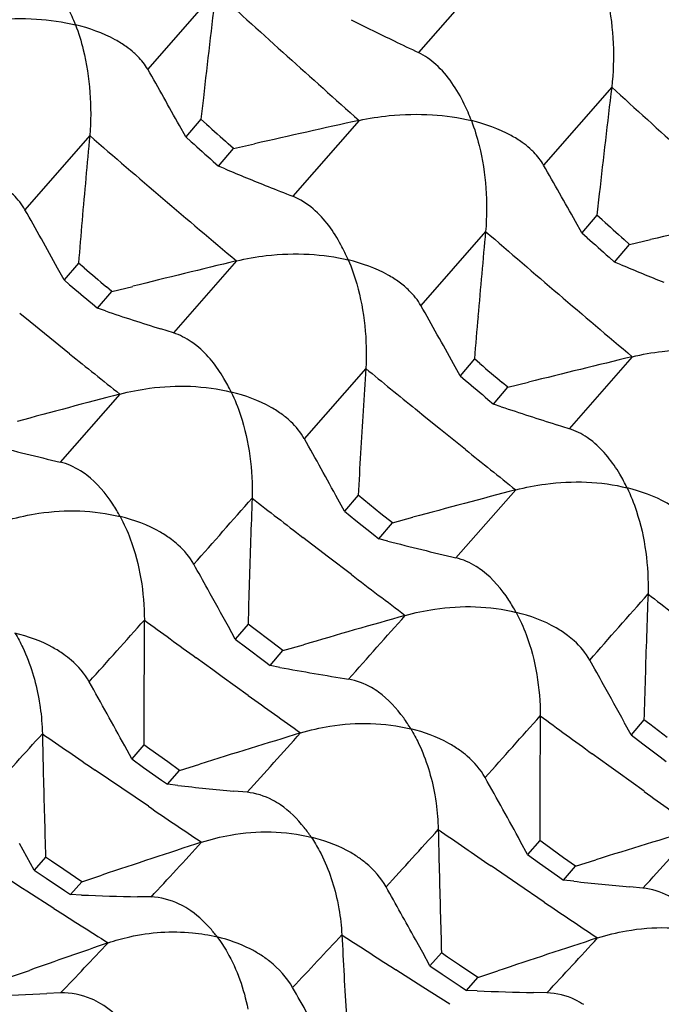
# Model space of a CAD drawing. Units: millimetres. Extents: x 0 to 594, y 0 to 420.
# Drawn here: x 450 to 452, y 66 to 69 of the extents above; entities that cross this region are included whole.
import ezdxf

# ---------------------------------------------------------------- set-up
doc = ezdxf.new("R2010")
doc.units = ezdxf.units.MM
doc.header["$LTSCALE"] = 32.67
doc.layers.add('00_COMPONENTI', color=7, linetype='CONTINUOUS')

msp = doc.modelspace()

# ---------------------------------------------------------------- linework, layer by layer
at = {"layer": '00_COMPONENTI', "color": 9, "linetype": 'Continuous'}
for p, q in [((451.436, 69.6171), (451.2018, 69.3498)), ((450.5208, 69.5553), (450.2919, 69.2936)), ((451.8514, 69.2334), (451.6225, 68.9718)), ((451.0024, 69.1218), (450.7796, 68.8668)), ((450.0971, 69.0707), (449.8795, 68.8216)), ((451.4277, 68.7488), (451.2101, 68.4998)), ((450.59, 68.6498), (450.3783, 68.4077)), ((449.8967, 68.4449), (449.8617, 68.4733)), ((449.9456, 68.4053), (449.8967, 68.4449)), ((450.0297, 68.3374), (449.9456, 68.4053)), ((451.9206, 68.3279), (451.7089, 68.0859)), ((451.025, 68.2882), (450.8184, 68.0524)), ((450.1983, 68.2023), (449.9975, 67.9739)), ((451.2273, 68.123), (451.1923, 68.1515)), ((451.2762, 68.0834), (451.2273, 68.123)), ((451.3603, 68.0156), (451.2762, 68.0834)), ((451.5289, 67.8805), (451.3281, 67.6521)), ((450.8995, 67.6547), (450.8138, 67.7205)), ((450.9768, 67.5957), (450.8995, 67.6547)), ((450.5109, 67.2754), (450.4551, 67.3158)), ((450.5426, 67.2525), (450.5109, 67.2754)), ((450.6302, 67.1894), (450.5426, 67.2525)), ((451.8415, 66.9536), (451.7857, 66.994)), ((450.2049, 66.8779), (450.1158, 66.9387)), ((451.8732, 66.9307), (451.8415, 66.9536)), ((451.9608, 66.8676), (451.8732, 66.9307)), ((450.2942, 66.8173), (450.2049, 66.8779)), ((451.5355, 66.5561), (451.4464, 66.6169)), ((449.8709, 66.5416), (449.7951, 66.5902)), ((449.8859, 66.532), (449.8709, 66.5416)), ((449.9768, 66.4739), (449.8859, 66.532)), ((451.6248, 66.4955), (451.5355, 66.5561)), ((451.2014, 66.2197), (451.1257, 66.2683)), ((451.2165, 66.2101), (451.2014, 66.2197)), ((451.3074, 66.1521), (451.2165, 66.2101))]:
    msp.add_line(p, q, dxfattribs=at)
at = {"layer": '00_COMPONENTI', "color": 7, "linetype": 'Continuous'}
for p, q in [((450.479, 69.1973), (450.471, 69.1257)), ((450.471, 69.1257), (450.4201, 69.066)), ((450.4893, 69.1092), (450.471, 69.1257)), ((450.4201, 69.066), (450.3989, 69.1042)), ((450.4201, 69.066), (450.4384, 69.0496)), ((450.5809, 69.0271), (450.5625, 69.0435)), ((450.5809, 69.0271), (450.6513, 69.0431)), ((450.5303, 68.9678), (450.5809, 69.0271)), ((450.5119, 68.9842), (450.5303, 68.9678)), ((450.5523, 68.9586), (450.5303, 68.9678)), ((451.8096, 68.8755), (451.8015, 68.8039)), ((451.7506, 68.7442), (451.7295, 68.7823)), ((451.8015, 68.8039), (451.7506, 68.7442)), ((451.8198, 68.7874), (451.8015, 68.8039)), ((451.7506, 68.7442), (451.769, 68.7278)), ((451.9114, 68.7053), (451.8931, 68.7217)), ((451.9114, 68.7053), (451.9819, 68.7213)), ((451.8609, 68.646), (451.9114, 68.7053)), ((450.0593, 68.6425), (450.011, 68.5857)), ((450.078, 68.6265), (450.0593, 68.6425)), ((451.8425, 68.6623), (451.8609, 68.646)), ((451.8828, 68.6368), (451.8609, 68.646)), ((450.011, 68.5857), (449.9892, 68.6253)), ((450.011, 68.5857), (450.0297, 68.5698)), ((450.1238, 68.4905), (450.1718, 68.5468)), ((450.1718, 68.5468), (450.153, 68.5627)), ((450.1718, 68.5468), (450.2417, 68.5642)), ((450.1049, 68.5063), (450.1238, 68.4905)), ((450.1498, 68.4817), (450.1238, 68.4905)), ((450.3783, 68.4078), (450.3358, 68.4211)), ((451.3899, 68.3206), (451.3416, 68.2639)), ((451.4086, 68.3047), (451.3899, 68.3206)), ((451.3416, 68.2639), (451.3198, 68.3034)), ((451.3416, 68.2639), (451.3603, 68.248)), ((451.4544, 68.1686), (451.5024, 68.225)), ((451.5024, 68.225), (451.4836, 68.2409)), ((451.5024, 68.225), (451.5723, 68.2424)), ((451.4355, 68.1844), (451.4544, 68.1686)), ((451.4804, 68.1598), (451.4544, 68.1686)), ((451.7089, 68.0859), (451.6664, 68.0992)), ((450.9535, 67.8084), (450.9312, 67.8493)), ((450.9993, 67.8621), (450.9535, 67.8084)), ((451.0185, 67.8467), (450.9993, 67.8621)), ((451.0759, 67.8004), (451.0185, 67.8467)), ((450.9535, 67.8084), (450.9919, 67.7777)), ((451.1143, 67.7695), (451.0759, 67.8004)), ((451.1143, 67.7695), (451.1836, 67.7883)), ((450.9919, 67.7777), (451.0496, 67.7316)), ((451.0688, 67.7163), (451.1143, 67.7695)), ((451.0496, 67.7316), (451.0688, 67.7163)), ((451.0985, 67.7086), (451.0688, 67.7163)), ((450.586, 67.379), (450.563, 67.4212)), ((450.6293, 67.4295), (450.586, 67.379)), ((450.6489, 67.4146), (450.6293, 67.4295)), ((450.7076, 67.3699), (450.6489, 67.4146)), ((450.586, 67.379), (450.6252, 67.3493)), ((450.7467, 67.3402), (450.7076, 67.3699)), ((450.7467, 67.3402), (450.8154, 67.3602)), ((450.6252, 67.3493), (450.6841, 67.3049)), ((450.7037, 67.2901), (450.7467, 67.3402)), ((450.6841, 67.3049), (450.7037, 67.2901)), ((450.7364, 67.2841), (450.7037, 67.2901)), ((451.9166, 67.0572), (451.8936, 67.0994)), ((451.9599, 67.1077), (451.9166, 67.0572)), ((451.9795, 67.0927), (451.9599, 67.1077)), ((452.0382, 67.048), (451.9795, 67.0927)), ((451.9166, 67.0572), (451.9558, 67.0275)), ((450.2793, 67.0239), (450.2384, 66.9768)), ((450.2993, 67.0096), (450.2793, 67.0239)), ((451.9558, 67.0275), (452.0147, 66.983)), ((450.2384, 66.9768), (450.2147, 67.0202)), ((450.3592, 66.9665), (450.2993, 67.0096)), ((450.2384, 66.9768), (450.2784, 66.9482)), ((450.3992, 66.9379), (450.3592, 66.9665)), ((450.3992, 66.9379), (450.4672, 66.9592)), ((452.0147, 66.983), (452.0343, 66.9682)), ((450.2784, 66.9482), (450.3384, 66.9054)), ((450.3585, 66.8912), (450.3992, 66.9379)), ((450.3384, 66.9054), (450.3585, 66.8912)), ((450.3936, 66.8873), (450.3585, 66.8912)), ((450.6258, 66.8643), (450.5813, 66.8683)), ((449.8857, 66.6474), (449.8613, 66.6919)), ((451.569, 66.655), (451.5453, 66.6984)), ((451.6099, 66.7021), (451.569, 66.655)), ((451.6299, 66.6877), (451.6099, 66.7021)), ((451.6898, 66.6447), (451.6299, 66.6877)), ((449.9102, 66.6028), (449.8857, 66.6474)), ((449.9488, 66.6465), (449.9102, 66.6028)), ((449.9691, 66.6327), (449.9488, 66.6465)), ((450.0098, 66.6051), (449.9691, 66.6327)), ((451.569, 66.655), (451.609, 66.6264)), ((451.609, 66.6264), (451.669, 66.5836)), ((451.7297, 66.6161), (451.6898, 66.6447)), ((451.7297, 66.6161), (451.7977, 66.6373)), ((449.9102, 66.6028), (449.9509, 66.5754)), ((450.0709, 66.5639), (450.0098, 66.6051)), ((451.6891, 66.5694), (451.7297, 66.6161)), ((449.9509, 66.5754), (450.0121, 66.5343)), ((450.0325, 66.5207), (450.0709, 66.5639)), ((450.0709, 66.5639), (450.1382, 66.5863)), ((451.669, 66.5836), (451.6891, 66.5694)), ((451.7241, 66.5655), (451.6891, 66.5694)), ((450.0121, 66.5343), (450.0325, 66.5207)), ((451.9565, 66.5425), (451.9119, 66.5465)), ((450.0691, 66.5192), (450.0325, 66.5207)), ((450.3032, 66.5126), (450.2581, 66.5135)), ((451.2163, 66.3256), (451.1918, 66.37)), ((451.2407, 66.281), (451.2163, 66.3256)), ((451.2794, 66.3246), (451.2407, 66.281)), ((451.2997, 66.3108), (451.2794, 66.3246)), ((451.3404, 66.2833), (451.2997, 66.3108)), ((449.8278, 66.2427), (449.8942, 66.2661)), ((451.2407, 66.281), (451.2815, 66.2535)), ((451.4015, 66.2421), (451.3404, 66.2833)), ((451.4015, 66.2421), (451.4687, 66.2645)), ((451.2815, 66.2535), (451.3427, 66.2125)), ((451.3631, 66.1988), (451.4015, 66.2421)), ((451.3427, 66.2125), (451.3631, 66.1988)), ((451.3997, 66.1974), (451.3631, 66.1988)), ((449.9986, 66.1902), (449.953, 66.188)), ((451.6337, 66.1907), (451.5886, 66.1916))]:
    msp.add_line(p, q, dxfattribs=at)
for centre, radius, start, end in [((495.8315, 64.0796), 45.6403, 173.10931, 173.56172), ((456.0305, 79.5254), 11.2632, 243.33522, 244.15554), ((455.9995, 79.4618), 11.1924, 244.15594, 244.61768), ((435.322, 60.7151), 17.2537, 29.09249, 29.81497), ((497.1344, 63.7605), 45.6125, 173.10865, 173.56132), ((481.7089, 103.8503), 46.7077, 228.05592, 228.17663), ((467.8856, -7.0615), 78.0317, 102.495511, 102.759666), ((494.7369, 64.912), 44.8331, 174.67768, 175.04392), ((481.5054, 103.8411), 46.6433, 228.23678, 228.35766), ((454.7839, 79.1045), 10.993, 247.35999, 248.17125), ((436.6419, 60.3876), 17.2658, 29.09181, 29.81372), ((454.7642, 79.0555), 10.9402, 248.17155, 248.64034), ((433.8911, 59.757), 18.3792, 28.84992, 29.55114), ((494.6631, 64.9185), 44.759, 175.04399, 175.22746), ((483.0409, 103.5287), 46.7088, 228.05484, 228.17557), ((469.2156, -7.3775), 78.0258, 102.496062, 102.760243), ((496.0692, 64.5911), 44.8347, 174.67909, 175.04527), ((482.7842, 103.4608), 46.5653, 228.23645, 228.35756), ((468.1792, -3.6944), 74.4518, 103.665287, 103.941302), ((479.815, 103.5257), 45.8502, 229.56623, 229.68923), ((456.1134, 78.7796), 10.9898, 247.35943, 248.1709), ((450.9492, 68.3189), 0.3203, 50.0078, 54.0824), ((479.5992, 103.5006), 45.7659, 229.75157, 229.8748), ((453.5933, 78.7363), 10.8174, 251.43802, 252.474), ((435.2286, 59.4395), 18.3711, 28.8483, 29.54987), ((496.0105, 64.5962), 44.7757, 175.04529, 175.22869), ((469.5228, -4.0691), 74.5061, 103.665466, 103.941254), ((494.8245, 65.4312), 43.8925, 176.26799, 176.63941), ((481.1895, 103.2558), 45.9182, 229.56658, 229.68941), ((480.9401, 103.1895), 45.7807, 229.75046, 229.87365), ((468.4025, -0.6502), 71.2185, 104.809787, 105.097311), ((454.9233, 78.4121), 10.8149, 251.43735, 252.47351), ((450.5468, 67.8655), 0.3327, 51.5029, 53.5847), ((433.8044, 58.4714), 19.5262, 28.7033, 29.3847), ((452.4511, 78.4384), 10.7483, 255.54385, 256.80422), ((494.7343, 65.4365), 43.8022, 176.63948, 176.82559), ((493.4193, 66.2697), 42.8057, 177.88081, 178.25852), ((469.7293, -0.9608), 71.2066, 104.809129, 105.096707), ((453.7828, 78.1217), 10.7535, 255.54491, 256.8048), ((432.4366, 57.5204), 20.6541, 29.04259, 29.30766), ((493.2962, 66.2735), 42.6826, 178.25863, 178.44801), ((432.3233, 57.4576), 20.7837, 28.64609, 29.04245), ((494.7511, 65.9488), 42.8069, 177.88222, 178.25989), ((469.8717, 1.8828), 68.194, 105.927762, 106.226888), ((491.859, 67.0977), 41.5798, 179.52391, 179.90905), ((433.7761, 57.2041), 20.6437, 29.04126, 29.30647), ((452.6759, 77.9073), 10.7988, 259.65378, 260.89648), ((430.9428, 56.4841), 21.964, 28.66596, 29.30849), ((433.6608, 57.1402), 20.7755, 28.64456, 29.04111), ((494.6422, 65.9522), 42.6979, 178.25995, 178.44925), ((491.7246, 67.0979), 41.4454, 179.90915, 180.10229), ((493.2227, 66.7755), 41.6128, 179.5239, 179.90876), ((490.2322, 67.9052), 40.3031, 181.20016, 181.59332), ((469.9602, 4.4903), 65.4395, 107.019866, 107.330209), ((432.2849, 56.1679), 21.9512, 28.66747, 29.31042), ((451.5872, 77.7639), 10.9419, 263.73717, 264.72506), ((493.0863, 66.7758), 41.4765, 179.90887, 180.10188), ((490.0854, 67.9012), 40.1562, 181.59342, 181.79063), ((491.5588, 67.5819), 40.299, 181.19814, 181.59136), ((471.2868, 4.1787), 65.4286, 107.019156, 107.329557), ((469.9938, 6.916), 62.8871, 108.083822, 108.405192), ((452.9181, 77.447), 10.9468, 263.73821, 264.72578), ((430.8845, 55.1651), 23.1935, 28.88864, 29.38853), ((450.5043, 77.7059), 11.1952, 267.77242, 268.73985), ((491.3945, 67.5775), 40.1347, 181.59152, 181.78882), ((489.7687, 68.3602), 38.8742, 182.91173, 183.31454), ((471.3062, 6.6515), 62.8271, 108.084207, 108.405917), ((469.9063, 9.3971), 60.2874, 109.120283, 109.386861), ((429.4749, 54.1391), 24.4855, 29.04713, 29.53304), ((451.835, 77.3866), 11.1977, 267.77194, 268.73913), ((449.4129, 77.7306), 11.5552, 271.73333, 272.67906)]:
    msp.add_arc(centre, radius, start, end, dxfattribs=at)
at = {"layer": '00_COMPONENTI', "color": 9, "linetype": 'Continuous'}
for centre, radius, start, end in [((482.1488, 104.2061), 46.9149, 227.61138, 228.40272), ((483.4766, 103.8833), 46.9123, 227.61301, 228.40441), ((480.2713, 103.9071), 46.0875, 229.10195, 229.90772), ((481.5317, 103.5025), 45.979, 229.10061, 229.90827), ((478.3068, 103.4645), 45.0944, 231.16611, 231.44061), ((479.8347, 103.3841), 45.4062, 230.61794, 230.89056), ((479.6442, 103.1486), 45.1033, 231.16409, 231.43854), ((362.0404, 145.8387), 118.0349, 318.502719, 318.64639), ((478.0244, 103.1055), 44.6377, 232.16295, 232.44024), ((477.8688, 102.9022), 44.3816, 232.70445, 232.99716), ((363.183, 145.6823), 118.2854, 318.503039, 318.6464), ((479.299, 102.7099), 44.5451, 232.16159, 232.43944), ((385.8915, 125.2027), 87.1436, 318.310908, 318.4993), ((398.9351, 113.1377), 68.734, 318.100923, 318.332843), ((476.2104, 102.7843), 43.8331, 233.73263, 234.01491), ((476.0846, 102.6102), 43.6183, 234.29784, 234.58145), ((400.1566, 112.9115), 68.8791, 318.102293, 318.333741), ((477.5803, 102.5143), 43.8982, 233.73123, 234.01308), ((417.2034, 96.6959), 44.1563, 317.50752, 317.84528), ((474.4871, 102.5473), 43.1501, 235.32472, 235.61131), ((410.7696, 102.9896), 53.7918, 317.81117, 318.09737), ((477.4217, 102.2948), 43.6274, 234.29577, 234.57932), ((474.3226, 102.3056), 42.8577, 235.89883, 236.18731), ((418.6131, 96.3012), 44.0487, 317.50779, 317.84639), ((475.855, 102.2828), 43.2185, 235.32732, 235.61347), ((412.045, 102.7177), 53.8663, 317.81129, 318.09706), ((424.3606, 90.6238), 35.4171, 317.09537, 317.50088), ((475.7274, 102.0954), 42.9918, 235.90033, 236.18792), ((472.7262, 102.2182), 42.3696, 237.52533, 237.81695), ((429.3068, 86.4606), 29.5161, 316.67518, 317.14543), ((474.1304, 102.0148), 42.5092, 236.9459, 237.23664), ((425.6294, 90.3576), 35.5002, 317.09739, 317.502), ((432.577, 82.9457), 24.1714, 316.1165, 316.66781)]:
    msp.add_arc(centre, radius, start, end, dxfattribs=at)
at = {"layer": '00_COMPONENTI', "color": 7, "linetype": 'Continuous'}
for points, knots in [([(450.0494, 69.4428), (450.0421, 69.4617), (450.0128, 69.5303), (449.9705, 69.5951), (449.9299, 69.6316)], [0, 0, 0, 0, 0.270732, 1, 1, 1, 1]), ([(451.815, 69.6123), (451.8245, 69.5842), (451.8571, 69.4608), (451.8622, 69.3306), (451.8514, 69.2334)], [0, 0, 0, 0, 0.23288, 1, 1, 1, 1]), ([(449.6718, 69.4436), (449.7053, 69.4506), (449.7869, 69.464), (449.9142, 69.4661), (450.0064, 69.4535), (450.0494, 69.4428)], [0, 0, 0, 0, 0.269829, 0.650882, 1, 1, 1, 1]), ([(450.2199, 69.3697), (450.2081, 69.378), (450.1552, 69.4107), (450.0956, 69.4315), (450.0494, 69.4428)], [0, 0, 0, 0, 0.233332, 1, 1, 1, 1]), ([(450.0494, 69.4428), (450.0598, 69.4156), (450.0964, 69.2952), (450.1051, 69.1669), (450.0971, 69.0707)], [0, 0, 0, 0, 0.231691, 1, 1, 1, 1]), ([(450.2919, 69.2936), (450.2829, 69.3092), (450.2678, 69.3285), (450.2502, 69.3452), (450.2455, 69.3493)], [0, 0, 0, 0, 0.742601, 1, 1, 1, 1]), ([(451.38, 69.1209), (451.3727, 69.1398), (451.3434, 69.2085), (451.3011, 69.2732), (451.2605, 69.3097)], [0, 0, 0, 0, 0.270729, 1, 1, 1, 1]), ([(451.0024, 69.1218), (451.0359, 69.1288), (451.1175, 69.1422), (451.2447, 69.1442), (451.337, 69.1317), (451.38, 69.1209)], [0, 0, 0, 0, 0.269831, 0.650885, 1, 1, 1, 1]), ([(451.5504, 69.0478), (451.5386, 69.0562), (451.4857, 69.0889), (451.4262, 69.1096), (451.38, 69.1209)], [0, 0, 0, 0, 0.233333, 1, 1, 1, 1]), ([(451.38, 69.1209), (451.3904, 69.0938), (451.427, 68.9734), (451.4357, 68.845), (451.4277, 68.7488)], [0, 0, 0, 0, 0.231691, 1, 1, 1, 1]), ([(451.6225, 68.9718), (451.6135, 68.9873), (451.5984, 69.0067), (451.5808, 69.0233), (451.5761, 69.0275)], [0, 0, 0, 0, 0.742602, 1, 1, 1, 1]), ([(449.8795, 68.8216), (449.869, 68.8399), (449.851, 68.8624), (449.83, 68.8814), (449.8244, 68.8861)], [0, 0, 0, 0, 0.742638, 1, 1, 1, 1]), ([(450.966, 68.6528), (450.9585, 68.67), (450.9286, 68.7329), (450.8868, 68.7915), (450.848, 68.8246)], [0, 0, 0, 0, 0.269597, 1, 1, 1, 1]), ([(450.59, 68.6498), (450.6232, 68.6575), (450.7042, 68.6722), (450.8311, 68.6757), (450.9232, 68.6635), (450.966, 68.6528)], [0, 0, 0, 0, 0.269702, 0.65045, 1, 1, 1, 1]), ([(451.1371, 68.5783), (451.1252, 68.5869), (451.0723, 68.6203), (451.0124, 68.6414), (450.966, 68.6528)], [0, 0, 0, 0, 0.234777, 1, 1, 1, 1]), ([(450.966, 68.6528), (450.9774, 68.6266), (451.018, 68.5095), (451.0303, 68.3832), (451.025, 68.2881)], [0, 0, 0, 0, 0.230561, 1, 1, 1, 1]), ([(451.2101, 68.4998), (451.1996, 68.5181), (451.1816, 68.5406), (451.1606, 68.5596), (451.155, 68.5643)], [0, 0, 0, 0, 0.742638, 1, 1, 1, 1]), ([(450.457, 68.3643), (450.451, 68.3691), (450.4269, 68.3871), (450.3996, 68.401), (450.3783, 68.4078)], [0, 0, 0, 0, 0.25643, 1, 1, 1, 1]), ([(450.5727, 68.209), (450.5651, 68.2246), (450.5348, 68.2818), (450.4939, 68.3345), (450.457, 68.3643)], [0, 0, 0, 0, 0.268362, 1, 1, 1, 1]), ([(451.9206, 68.3279), (451.9538, 68.3356), (452.0348, 68.3504), (452.1617, 68.3539), (452.2537, 68.3416), (452.2966, 68.3309)], [0, 0, 0, 0, 0.269701, 0.650449, 1, 1, 1, 1]), ([(450.1983, 68.2023), (450.2312, 68.2107), (450.3543, 68.235), (450.4839, 68.2312), (450.5727, 68.209)], [0, 0, 0, 0, 0.270344, 1, 1, 1, 1]), ([(450.7443, 68.1332), (450.7324, 68.1421), (450.6794, 68.176), (450.6193, 68.1976), (450.5727, 68.209)], [0, 0, 0, 0, 0.236215, 1, 1, 1, 1]), ([(450.5727, 68.209), (450.5849, 68.1839), (450.6296, 68.0704), (450.6454, 67.9463), (450.6429, 67.8526)], [0, 0, 0, 0, 0.229502, 1, 1, 1, 1]), ([(450.8184, 68.0524), (450.8064, 68.0735), (450.7853, 68.0993), (450.7605, 68.1207), (450.7539, 68.1259)], [0, 0, 0, 0, 0.742897, 1, 1, 1, 1]), ([(451.7876, 68.0424), (451.7816, 68.0473), (451.7575, 68.0652), (451.7302, 68.0791), (451.7089, 68.0859)], [0, 0, 0, 0, 0.25643, 1, 1, 1, 1]), ([(451.9033, 67.8871), (451.8957, 67.9028), (451.8654, 67.9599), (451.8245, 68.0126), (451.7876, 68.0424)], [0, 0, 0, 0, 0.268359, 1, 1, 1, 1]), ([(450.0869, 67.93), (450.0801, 67.9351), (450.0528, 67.9542), (450.0216, 67.968), (449.9975, 67.9739)], [0, 0, 0, 0, 0.25647, 1, 1, 1, 1]), ([(450.1995, 67.7908), (450.1919, 67.8048), (450.1615, 67.8564), (450.1218, 67.9033), (450.0869, 67.93)], [0, 0, 0, 0, 0.267041, 1, 1, 1, 1]), ([(451.5289, 67.8805), (451.5618, 67.8888), (451.6849, 67.9132), (451.8144, 67.9094), (451.9033, 67.8871)], [0, 0, 0, 0, 0.270347, 1, 1, 1, 1]), ([(452.0749, 67.8114), (452.063, 67.8202), (452.01, 67.8542), (451.9499, 67.8758), (451.9033, 67.8871)], [0, 0, 0, 0, 0.236216, 1, 1, 1, 1]), ([(451.9033, 67.8871), (451.9155, 67.862), (451.9602, 67.7485), (451.976, 67.6244), (451.9735, 67.5307)], [0, 0, 0, 0, 0.229502, 1, 1, 1, 1]), ([(449.8269, 67.7806), (449.8595, 67.7895), (449.9817, 67.8159), (450.111, 67.8129), (450.1995, 67.7908)], [0, 0, 0, 0, 0.270207, 1, 1, 1, 1]), ([(450.3723, 67.7133), (450.3603, 67.7224), (450.3071, 67.7572), (450.2465, 67.7793), (450.1995, 67.7908)], [0, 0, 0, 0, 0.2376, 1, 1, 1, 1]), ([(450.1995, 67.7908), (450.2126, 67.7668), (450.2612, 67.6571), (450.2806, 67.5355), (450.2807, 67.4432)], [0, 0, 0, 0, 0.228528, 1, 1, 1, 1]), ([(450.447, 67.6306), (450.4333, 67.6547), (450.4089, 67.684), (450.38, 67.7076), (450.3723, 67.7133)], [0, 0, 0, 0, 0.743326, 1, 1, 1, 1]), ([(451.4175, 67.6081), (451.4107, 67.6133), (451.3834, 67.6324), (451.3522, 67.6462), (451.3281, 67.6521)], [0, 0, 0, 0, 0.256471, 1, 1, 1, 1]), ([(451.5301, 67.4689), (451.5225, 67.483), (451.4921, 67.5345), (451.4524, 67.5815), (451.4175, 67.6081)], [0, 0, 0, 0, 0.26704, 1, 1, 1, 1]), ([(451.1575, 67.4588), (451.1901, 67.4677), (451.3123, 67.4941), (451.4416, 67.491), (451.5301, 67.4689)], [0, 0, 0, 0, 0.270208, 1, 1, 1, 1]), ([(451.7029, 67.3915), (451.6909, 67.4006), (451.6377, 67.4354), (451.5771, 67.4575), (451.5301, 67.4689)], [0, 0, 0, 0, 0.2376, 1, 1, 1, 1]), ([(451.5301, 67.4689), (451.5432, 67.4449), (451.5918, 67.3353), (451.6112, 67.2136), (451.6113, 67.1213)], [0, 0, 0, 0, 0.228527, 1, 1, 1, 1]), ([(450.0097, 67.3278), (449.998, 67.336), (449.9472, 67.3678), (449.8901, 67.3885), (449.8459, 67.3992)], [0, 0, 0, 0, 0.239595, 1, 1, 1, 1]), ([(449.8459, 67.3992), (449.8555, 67.3835), (449.8923, 67.3138), (449.9157, 67.2372), (449.9263, 67.1779)], [0, 0, 0, 0, 0.234109, 1, 1, 1, 1]), ([(451.7776, 67.3088), (451.7639, 67.3329), (451.7395, 67.3622), (451.7106, 67.3858), (451.7029, 67.3915)], [0, 0, 0, 0, 0.743327, 1, 1, 1, 1]), ([(450.0953, 67.2357), (450.0798, 67.2629), (450.0517, 67.2957), (450.0185, 67.3215), (450.0097, 67.3278)], [0, 0, 0, 0, 0.743856, 1, 1, 1, 1]), ([(451.0677, 67.201), (451.0601, 67.2065), (451.0294, 67.2265), (450.9942, 67.2399), (450.9673, 67.2445)], [0, 0, 0, 0, 0.256263, 1, 1, 1, 1]), ([(451.1765, 67.0774), (451.1689, 67.0899), (451.1388, 67.1359), (451.1005, 67.1774), (451.0677, 67.201)], [0, 0, 0, 0, 0.265657, 1, 1, 1, 1]), ([(449.9263, 67.1779), (449.9279, 67.1685), (449.934, 67.1298), (449.9371, 67.0907), (449.938, 67.0611)], [0, 0, 0, 0, 0.24361, 1, 1, 1, 1]), ([(450.8058, 67.0638), (450.838, 67.0733), (450.9593, 67.1016), (451.0883, 67.0993), (451.1765, 67.0774)], [0, 0, 0, 0, 0.270026, 1, 1, 1, 1]), ([(451.3403, 67.0059), (451.3286, 67.0142), (451.2778, 67.0459), (451.2207, 67.0666), (451.1765, 67.0774)], [0, 0, 0, 0, 0.239594, 1, 1, 1, 1]), ([(451.1765, 67.0774), (451.1861, 67.0616), (451.2229, 66.9919), (451.2463, 66.9154), (451.2568, 66.856)], [0, 0, 0, 0, 0.234108, 1, 1, 1, 1]), ([(451.4259, 66.9138), (451.4104, 66.9411), (451.3823, 66.9739), (451.3491, 66.9997), (451.3403, 67.0059)], [0, 0, 0, 0, 0.743855, 1, 1, 1, 1]), ([(450.7378, 66.8222), (450.7293, 66.8279), (450.695, 66.8488), (450.6555, 66.8614), (450.6258, 66.8643)], [0, 0, 0, 0, 0.255777, 1, 1, 1, 1]), ([(451.2568, 66.856), (451.2585, 66.8466), (451.2646, 66.808), (451.2676, 66.7688), (451.2686, 66.7393)], [0, 0, 0, 0, 0.243612, 1, 1, 1, 1]), ([(450.8419, 66.7135), (450.8344, 66.7245), (450.8048, 66.7652), (450.7684, 66.8014), (450.7378, 66.8222)], [0, 0, 0, 0, 0.264227, 1, 1, 1, 1]), ([(450.4732, 66.6968), (450.5051, 66.7068), (450.6253, 66.7369), (450.7541, 66.7353), (450.8419, 66.7135)], [0, 0, 0, 0, 0.2698, 1, 1, 1, 1]), ([(450.9959, 66.6482), (450.9847, 66.6557), (450.9366, 66.6843), (450.8831, 66.7034), (450.8419, 66.7135)], [0, 0, 0, 0, 0.241371, 1, 1, 1, 1]), ([(450.8419, 66.7135), (450.852, 66.6986), (450.8912, 66.6321), (450.917, 66.5579), (450.9294, 66.5002)], [0, 0, 0, 0, 0.233765, 1, 1, 1, 1]), ([(451.0933, 66.5468), (451.0759, 66.5772), (451.0438, 66.6136), (451.006, 66.6415), (450.9959, 66.6482)], [0, 0, 0, 0, 0.744439, 1, 1, 1, 1]), ([(452.0684, 66.5004), (452.0599, 66.5061), (452.0257, 66.527), (451.9862, 66.5396), (451.9565, 66.5425)], [0, 0, 0, 0, 0.255778, 1, 1, 1, 1]), ([(450.427, 66.4728), (450.4176, 66.4788), (450.3796, 66.5002), (450.3357, 66.5116), (450.3032, 66.5126)], [0, 0, 0, 0, 0.255006, 1, 1, 1, 1]), ([(450.9294, 66.5002), (450.9313, 66.491), (450.9386, 66.4531), (450.9428, 66.4147), (450.9446, 66.3855)], [0, 0, 0, 0, 0.243119, 1, 1, 1, 1]), ([(450.5256, 66.3783), (450.5184, 66.3879), (450.4897, 66.4234), (450.4553, 66.4547), (450.427, 66.4728)], [0, 0, 0, 0, 0.262772, 1, 1, 1, 1]), ([(450.159, 66.3586), (450.1829, 66.3666), (450.2748, 66.3927), (450.3722, 66.399), (450.4421, 66.3924)], [0, 0, 0, 0, 0.26439, 1, 1, 1, 1]), ([(451.8038, 66.3749), (451.8357, 66.385), (451.9559, 66.4151), (452.0847, 66.4135), (452.1725, 66.3917)], [0, 0, 0, 0, 0.2698, 1, 1, 1, 1]), ([(450.6694, 66.3193), (450.6587, 66.326), (450.6134, 66.3516), (450.5638, 66.369), (450.5256, 66.3783)], [0, 0, 0, 0, 0.242946, 1, 1, 1, 1]), ([(450.5256, 66.3783), (450.5378, 66.3621), (450.5858, 66.288), (450.6156, 66.2028), (450.6283, 66.1362)], [0, 0, 0, 0, 0.230979, 1, 1, 1, 1]), ([(450.7791, 66.2086), (450.7597, 66.2423), (450.7235, 66.2823), (450.6806, 66.3122), (450.6694, 66.3193)], [0, 0, 0, 0, 0.745062, 1, 1, 1, 1]), ([(450.1345, 66.1538), (450.1242, 66.1599), (450.0823, 66.1819), (450.0338, 66.1916), (449.9986, 66.1902)], [0, 0, 0, 0, 0.253949, 1, 1, 1, 1]), ([(451.7575, 66.1509), (451.7481, 66.1569), (451.7102, 66.1784), (451.6662, 66.1898), (451.6337, 66.1907)], [0, 0, 0, 0, 0.255007, 1, 1, 1, 1]), ([(450.227, 66.0728), (450.2201, 66.081), (450.1926, 66.1116), (450.1605, 66.1382), (450.1345, 66.1538)], [0, 0, 0, 0, 0.261317, 1, 1, 1, 1])]:
    msp.add_open_spline(points, degree=3, knots=knots, dxfattribs=at)
for points in [[(450.2455, 69.3493), (450.2374, 69.3566), (450.2288, 69.3633), (450.2199, 69.3697)], [(451.2605, 69.3097), (451.2429, 69.3256), (451.2232, 69.3395), (451.2018, 69.3498)], [(451.5761, 69.0275), (451.5679, 69.0347), (451.5593, 69.0415), (451.5504, 69.0478)], [(450.848, 68.8246), (450.8276, 68.842), (450.8045, 68.8569), (450.7796, 68.8668)], [(450.4421, 66.3924), (450.4702, 66.3897), (450.4982, 66.3851), (450.5256, 66.3783)]]:
    msp.add_open_spline(points, degree=3, dxfattribs=at)

doc.saveas('drawing.dxf')
